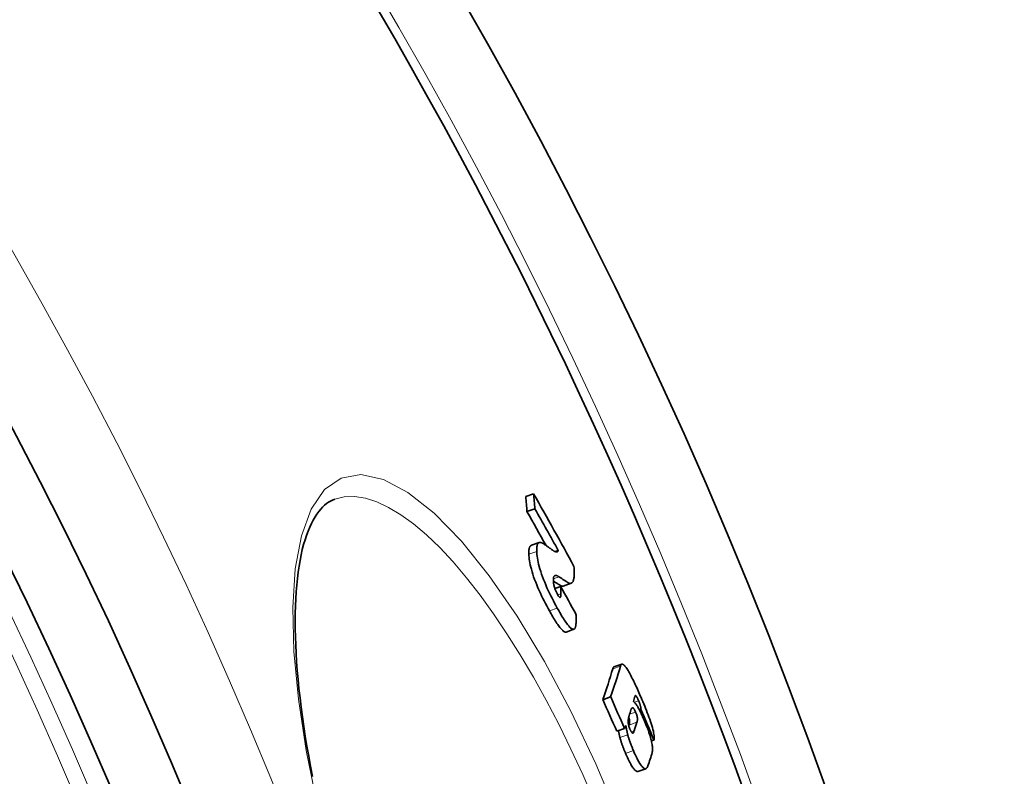
# Model space of a CAD drawing. Units: millimetres. Extents: x 3490 to 23768, y -3065 to 9414.
# Drawn here: x 21091 to 21212, y 106 to 199 of the extents above; entities that cross this region are included whole.
import ezdxf

# ---------------------------------------------------------------- set-up
doc = ezdxf.new("R2010")
doc.units = ezdxf.units.MM
doc.layers.add('Viditelná (ISO)', color=7, linetype='Continuous', lineweight=35)
doc.layers.add('Viditelná tenká (ISO)', color=7, linetype='Continuous', lineweight=18)

msp = doc.modelspace()

# ---------------------------------------------------------------- linework, layer by layer
at = {"layer": 'Viditelná (ISO)'}
for p, q in [((21153.88, 140.8), (21152.92, 140.46)), ((21154.04, 138.95), (21153.07, 138.62)), ((21153.61, 134.49), (21154.57, 134.83)), ((21156.9, 133.85), (21156.53, 133.72)), ((21157.2, 129.44), (21156.49, 129.19)), ((21157.51, 129.5), (21158.47, 129.84)), ((21157.87, 123.86), (21158.83, 124.2)), ((21163.73, 119.6), (21164.69, 119.94)), ((21163.32, 115.92), (21162.36, 115.58)), ((21167.01, 114.41), (21166.83, 114.35)), ((21165.03, 112.05), (21164.07, 111.72)), ((21168.63, 110.64), (21168.32, 110.53)), ((21166.67, 106.8), (21167.63, 107.13))]:
    msp.add_line(p, q, dxfattribs=at)
at = {"layer": 'Viditelná (ISO)', "flags": 128}
for points in [[(21129.52, 140.13), (21129.26, 140.03), (21129.01, 139.91), (21128.76, 139.76), (21128.52, 139.59), (21128.28, 139.4), (21128.04, 139.17), (21127.8, 138.92), (21127.57, 138.63), (21127.34, 138.32), (21127.11, 137.97), (21126.89, 137.58), (21126.67, 137.16), (21126.46, 136.71), (21126.26, 136.22), (21126.07, 135.7), (21125.89, 135.15), (21125.71, 134.57), (21125.55, 133.96), (21125.41, 133.31), (21125.27, 132.63), (21125.15, 131.92), (21125.04, 131.18), (21124.95, 130.41), (21124.87, 129.61), (21124.8, 128.79), (21124.75, 127.93), (21124.71, 127.06), (21124.68, 126.15), (21124.67, 125.22), (21124.68, 124.27), (21124.7, 123.3), (21124.74, 122.3), (21124.79, 121.27), (21124.85, 120.22), (21124.93, 119.15), (21125.03, 118.06), (21125.14, 116.95), (21125.27, 115.81), (21125.41, 114.66), (21125.57, 113.5), (21125.74, 112.31), (21125.92, 111.11), (21126.12, 109.9), (21126.34, 108.67), (21126.57, 107.43), (21126.81, 106.17)], [(21153.61, 134.49), (21153.58, 134.47), (21153.55, 134.46), (21153.53, 134.44), (21153.5, 134.42), (21153.48, 134.4), (21153.46, 134.37), (21153.44, 134.34), (21153.42, 134.31), (21153.4, 134.27), (21153.38, 134.24), (21153.37, 134.19), (21153.35, 134.15), (21153.34, 134.1), (21153.33, 134.05), (21153.32, 134), (21153.31, 133.94), (21153.3, 133.88), (21153.3, 133.82), (21153.3, 133.76), (21153.29, 133.69), (21153.29, 133.62), (21153.29, 133.55), (21153.29, 133.48), (21153.3, 133.4)], [(21154.26, 133.74), (21154.26, 133.84), (21154.26, 133.93), (21154.26, 134.03), (21154.26, 134.11), (21154.27, 134.2), (21154.27, 134.27), (21154.29, 134.35), (21154.3, 134.41), (21154.31, 134.48), (21154.33, 134.54), (21154.35, 134.59), (21154.37, 134.64), (21154.4, 134.68), (21154.43, 134.72), (21154.46, 134.75), (21154.49, 134.78), (21154.52, 134.8), (21154.56, 134.82), (21154.6, 134.83), (21154.64, 134.84), (21154.68, 134.84), (21154.72, 134.84), (21154.77, 134.83), (21154.82, 134.82)], [(21154.82, 134.82), (21154.86, 134.81), (21154.9, 134.79), (21154.95, 134.77), (21155, 134.74), (21155.06, 134.7), (21155.12, 134.67), (21155.17, 134.63), (21155.23, 134.6), (21155.28, 134.56), (21155.33, 134.53), (21155.37, 134.5), (21155.43, 134.46), (21155.48, 134.43), (21155.53, 134.39), (21155.58, 134.35), (21155.63, 134.31), (21155.69, 134.28), (21155.74, 134.24), (21155.79, 134.2), (21155.84, 134.16), (21155.9, 134.12), (21155.95, 134.08), (21156, 134.05), (21156.05, 134.01)], [(21156.05, 134.01), (21156.09, 133.97), (21156.14, 133.94), (21156.19, 133.91), (21156.23, 133.88), (21156.28, 133.85), (21156.32, 133.82), (21156.37, 133.79), (21156.41, 133.77), (21156.45, 133.75), (21156.49, 133.73), (21156.53, 133.72), (21156.57, 133.7), (21156.61, 133.69), (21156.64, 133.69), (21156.68, 133.68), (21156.71, 133.68), (21156.74, 133.69), (21156.77, 133.69), (21156.8, 133.71), (21156.82, 133.72), (21156.85, 133.75), (21156.87, 133.78), (21156.89, 133.81), (21156.9, 133.85)], [(21153.3, 133.4), (21153.31, 133.21), (21153.32, 133.02), (21153.35, 132.81), (21153.38, 132.58), (21153.42, 132.35), (21153.47, 132.1), (21153.53, 131.83), (21153.61, 131.55), (21153.69, 131.25), (21153.78, 130.95), (21153.89, 130.63), (21154.01, 130.3), (21154.14, 129.96), (21154.27, 129.63), (21154.41, 129.29), (21154.56, 128.96), (21154.71, 128.63), (21154.87, 128.3), (21155.02, 127.98), (21155.18, 127.67), (21155.34, 127.36), (21155.5, 127.06), (21155.66, 126.76), (21155.82, 126.48)], [(21156.78, 126.81), (21156.62, 127.1), (21156.46, 127.4), (21156.3, 127.7), (21156.15, 128.01), (21155.99, 128.32), (21155.83, 128.64), (21155.68, 128.97), (21155.52, 129.3), (21155.38, 129.63), (21155.24, 129.97), (21155.1, 130.3), (21154.97, 130.64), (21154.86, 130.97), (21154.75, 131.28), (21154.65, 131.59), (21154.57, 131.89), (21154.5, 132.17), (21154.44, 132.43), (21154.39, 132.69), (21154.35, 132.92), (21154.31, 133.15), (21154.29, 133.36), (21154.27, 133.55), (21154.26, 133.74)], [(21158.83, 131.89), (21158.84, 131.74), (21158.85, 131.6), (21158.86, 131.45), (21158.86, 131.31), (21158.87, 131.18), (21158.87, 131.05), (21158.86, 130.93), (21158.86, 130.81), (21158.85, 130.69), (21158.84, 130.59), (21158.83, 130.48), (21158.81, 130.39), (21158.79, 130.3), (21158.76, 130.22), (21158.74, 130.14), (21158.71, 130.07), (21158.67, 130.01), (21158.63, 129.96), (21158.59, 129.92), (21158.55, 129.88), (21158.5, 129.85), (21158.45, 129.83), (21158.39, 129.82), (21158.33, 129.82)], [(21156.99, 130.64), (21156.94, 130.67), (21156.89, 130.7), (21156.84, 130.73), (21156.8, 130.75), (21156.75, 130.77), (21156.71, 130.79), (21156.66, 130.8), (21156.62, 130.8), (21156.58, 130.8), (21156.55, 130.8), (21156.51, 130.79), (21156.48, 130.78), (21156.45, 130.76), (21156.42, 130.73), (21156.4, 130.7), (21156.38, 130.66), (21156.36, 130.62), (21156.34, 130.57), (21156.33, 130.51), (21156.32, 130.45), (21156.31, 130.38), (21156.3, 130.3), (21156.3, 130.22), (21156.31, 130.14)], [(21158.33, 129.82), (21158.31, 129.83), (21158.28, 129.83), (21158.26, 129.84), (21158.22, 129.86), (21158.19, 129.87), (21158.15, 129.89), (21158.1, 129.92), (21158.05, 129.95), (21158, 129.98), (21157.95, 130.01), (21157.89, 130.05), (21157.82, 130.09), (21157.76, 130.13), (21157.69, 130.17), (21157.62, 130.22), (21157.55, 130.26), (21157.48, 130.31), (21157.41, 130.36), (21157.34, 130.41), (21157.27, 130.45), (21157.2, 130.5), (21157.13, 130.55), (21157.06, 130.59), (21156.99, 130.64)], [(21156.31, 130.14), (21156.31, 130.09), (21156.31, 130.04), (21156.32, 129.99), (21156.32, 129.94), (21156.33, 129.89), (21156.33, 129.83), (21156.34, 129.77), (21156.35, 129.72), (21156.36, 129.66), (21156.37, 129.59), (21156.39, 129.53), (21156.41, 129.46), (21156.43, 129.38), (21156.45, 129.31), (21156.47, 129.23), (21156.5, 129.15), (21156.53, 129.07), (21156.56, 128.99), (21156.59, 128.9), (21156.63, 128.82), (21156.67, 128.74), (21156.71, 128.66), (21156.75, 128.59), (21156.79, 128.51)], [(21156.31, 130.11), (21156.37, 130.07), (21156.43, 130.03), (21156.49, 129.99), (21156.55, 129.95), (21156.61, 129.91), (21156.66, 129.88), (21156.72, 129.84), (21156.78, 129.8), (21156.84, 129.77), (21156.89, 129.73), (21156.94, 129.7), (21156.99, 129.67), (21157.04, 129.64), (21157.08, 129.61), (21157.13, 129.59), (21157.16, 129.57), (21157.2, 129.55), (21157.23, 129.53), (21157.26, 129.52), (21157.29, 129.51), (21157.31, 129.5), (21157.33, 129.49), (21157.35, 129.49), (21157.37, 129.49)], [(21157.37, 129.49), (21157.37, 129.49), (21157.38, 129.48), (21157.39, 129.48), (21157.39, 129.48), (21157.4, 129.48), (21157.4, 129.48), (21157.41, 129.49), (21157.42, 129.49), (21157.42, 129.49), (21157.43, 129.49), (21157.44, 129.49), (21157.44, 129.49), (21157.45, 129.49), (21157.45, 129.49), (21157.46, 129.49), (21157.47, 129.49), (21157.47, 129.49), (21157.48, 129.49), (21157.48, 129.5), (21157.49, 129.5), (21157.49, 129.5), (21157.5, 129.5), (21157.51, 129.5), (21157.51, 129.5)], [(21156.79, 128.51), (21156.83, 128.44), (21156.87, 128.37), (21156.91, 128.31), (21156.95, 128.25), (21156.99, 128.2), (21157.02, 128.17), (21157.05, 128.14), (21157.08, 128.12), (21157.1, 128.11), (21157.12, 128.11), (21157.14, 128.11), (21157.16, 128.12), (21157.17, 128.14), (21157.18, 128.16), (21157.19, 128.19), (21157.2, 128.22), (21157.21, 128.25), (21157.21, 128.28), (21157.22, 128.32), (21157.22, 128.36), (21157.22, 128.41), (21157.22, 128.45), (21157.22, 128.5), (21157.22, 128.55)], [(21158.88, 124.22), (21158.83, 124.2), (21158.78, 124.19), (21158.73, 124.19), (21158.67, 124.21), (21158.61, 124.24), (21158.54, 124.28), (21158.46, 124.33), (21158.39, 124.4), (21158.3, 124.48), (21158.22, 124.58), (21158.13, 124.69), (21158.03, 124.8), (21157.94, 124.93), (21157.84, 125.07), (21157.74, 125.21), (21157.64, 125.37), (21157.53, 125.53), (21157.43, 125.7), (21157.32, 125.87), (21157.22, 126.05), (21157.11, 126.24), (21157, 126.43), (21156.89, 126.62), (21156.78, 126.81)], [(21155.82, 126.48), (21155.92, 126.29), (21156.03, 126.1), (21156.13, 125.92), (21156.23, 125.74), (21156.34, 125.57), (21156.44, 125.4), (21156.54, 125.24), (21156.64, 125.08), (21156.74, 124.93), (21156.84, 124.79), (21156.93, 124.65), (21157.02, 124.53), (21157.11, 124.41), (21157.2, 124.3), (21157.29, 124.2), (21157.37, 124.12), (21157.45, 124.04), (21157.52, 123.98), (21157.59, 123.93), (21157.66, 123.89), (21157.72, 123.87), (21157.77, 123.85), (21157.82, 123.85), (21157.87, 123.86)], [(21159.07, 126.01), (21159.08, 125.91), (21159.08, 125.82), (21159.08, 125.72), (21159.09, 125.62), (21159.09, 125.52), (21159.09, 125.43), (21159.09, 125.33), (21159.09, 125.24), (21159.09, 125.15), (21159.08, 125.06), (21159.08, 124.97), (21159.07, 124.89), (21159.07, 124.81), (21159.06, 124.73), (21159.05, 124.66), (21159.04, 124.59), (21159.02, 124.53), (21159.01, 124.46), (21158.99, 124.41), (21158.97, 124.36), (21158.95, 124.31), (21158.93, 124.28), (21158.9, 124.25), (21158.88, 124.22)], [(21163.73, 119.6), (21163.72, 119.6), (21163.71, 119.6), (21163.7, 119.59), (21163.69, 119.58), (21163.68, 119.58), (21163.68, 119.57), (21163.67, 119.56), (21163.66, 119.56), (21163.65, 119.55), (21163.65, 119.54), (21163.64, 119.53), (21163.63, 119.52), (21163.63, 119.51), (21163.62, 119.49), (21163.61, 119.48), (21163.61, 119.47), (21163.6, 119.46), (21163.6, 119.44), (21163.59, 119.43), (21163.59, 119.42), (21163.58, 119.4), (21163.58, 119.39), (21163.57, 119.37), (21163.57, 119.36)], [(21164.52, 119.69), (21164.53, 119.72), (21164.54, 119.75), (21164.55, 119.78), (21164.56, 119.81), (21164.58, 119.83), (21164.59, 119.85), (21164.6, 119.87), (21164.62, 119.89), (21164.63, 119.91), (21164.65, 119.92), (21164.67, 119.93), (21164.69, 119.94), (21164.7, 119.95), (21164.73, 119.95), (21164.75, 119.95), (21164.77, 119.94), (21164.79, 119.93), (21164.82, 119.92), (21164.85, 119.91), (21164.87, 119.89), (21164.9, 119.87), (21164.94, 119.84), (21164.97, 119.81), (21165, 119.77)], [(21165, 119.77), (21165.07, 119.7), (21165.14, 119.61), (21165.21, 119.51), (21165.29, 119.4), (21165.37, 119.27), (21165.45, 119.14), (21165.53, 119), (21165.62, 118.85), (21165.7, 118.69), (21165.79, 118.53), (21165.88, 118.36), (21165.97, 118.18), (21166.06, 118), (21166.15, 117.82), (21166.24, 117.64), (21166.33, 117.45), (21166.42, 117.26), (21166.51, 117.06), (21166.6, 116.87), (21166.69, 116.67), (21166.77, 116.47), (21166.86, 116.27), (21166.95, 116.06), (21167.04, 115.86)], [(21166.75, 115.44), (21166.72, 115.5), (21166.7, 115.56), (21166.67, 115.62), (21166.64, 115.67), (21166.62, 115.73), (21166.59, 115.78), (21166.56, 115.83), (21166.54, 115.88), (21166.51, 115.92), (21166.49, 115.96), (21166.47, 115.99), (21166.45, 116.02), (21166.43, 116.04), (21166.41, 116.06), (21166.39, 116.07), (21166.38, 116.08), (21166.37, 116.08), (21166.35, 116.08), (21166.34, 116.08), (21166.33, 116.07), (21166.33, 116.06), (21166.32, 116.05), (21166.31, 116.04), (21166.31, 116.02)], [(21167.04, 115.86), (21167.15, 115.6), (21167.26, 115.34), (21167.38, 115.07), (21167.49, 114.8), (21167.6, 114.53), (21167.71, 114.26), (21167.81, 113.99), (21167.91, 113.72), (21168.01, 113.46), (21168.11, 113.19), (21168.2, 112.93), (21168.28, 112.67), (21168.36, 112.42), (21168.43, 112.18), (21168.49, 111.95), (21168.55, 111.73), (21168.59, 111.53), (21168.62, 111.35), (21168.64, 111.19), (21168.66, 111.05), (21168.66, 110.92), (21168.66, 110.81), (21168.65, 110.72), (21168.63, 110.64)], [(21166.38, 114.07), (21166.34, 114.17), (21166.29, 114.27), (21166.25, 114.35), (21166.21, 114.42), (21166.17, 114.47), (21166.13, 114.52), (21166.1, 114.55), (21166.07, 114.57), (21166.04, 114.58), (21166.02, 114.59), (21166, 114.59), (21165.98, 114.59), (21165.96, 114.59), (21165.94, 114.57), (21165.92, 114.56), (21165.91, 114.55), (21165.89, 114.53), (21165.88, 114.51), (21165.87, 114.48), (21165.86, 114.46), (21165.84, 114.43), (21165.83, 114.41), (21165.82, 114.38), (21165.81, 114.35)], [(21166.12, 115.36), (21166.16, 115.33), (21166.2, 115.29), (21166.24, 115.25), (21166.28, 115.2), (21166.33, 115.15), (21166.38, 115.09), (21166.43, 115.02), (21166.48, 114.95), (21166.53, 114.87), (21166.59, 114.78), (21166.64, 114.69), (21166.7, 114.59), (21166.76, 114.48), (21166.82, 114.38), (21166.88, 114.26), (21166.94, 114.14), (21167, 114.02), (21167.06, 113.89), (21167.12, 113.77), (21167.18, 113.63), (21167.24, 113.5), (21167.3, 113.36), (21167.36, 113.23), (21167.43, 113.09)], [(21167.01, 114.41), (21167.01, 114.43), (21167.02, 114.45), (21167.02, 114.48), (21167.02, 114.5), (21167.02, 114.53), (21167.01, 114.56), (21167.01, 114.59), (21167.01, 114.63), (21167, 114.66), (21167, 114.7), (21166.99, 114.74), (21166.98, 114.79), (21166.97, 114.83), (21166.95, 114.88), (21166.94, 114.93), (21166.92, 114.99), (21166.9, 115.04), (21166.89, 115.1), (21166.86, 115.15), (21166.84, 115.21), (21166.82, 115.27), (21166.8, 115.33), (21166.77, 115.38), (21166.75, 115.44)], [(21165.59, 113.64), (21165.57, 113.59), (21165.56, 113.54), (21165.54, 113.49), (21165.53, 113.43), (21165.52, 113.38), (21165.51, 113.32), (21165.5, 113.27), (21165.49, 113.21), (21165.48, 113.15), (21165.48, 113.09), (21165.48, 113.03), (21165.47, 112.97), (21165.47, 112.91), (21165.47, 112.84), (21165.48, 112.78), (21165.48, 112.71), (21165.49, 112.64), (21165.5, 112.56), (21165.52, 112.48), (21165.54, 112.4), (21165.56, 112.31), (21165.59, 112.21), (21165.63, 112.11), (21165.67, 112)], [(21165.54, 113.45), (21165.56, 113.37), (21165.58, 113.3), (21165.59, 113.24), (21165.61, 113.18), (21165.62, 113.12), (21165.62, 113.07), (21165.63, 113.02), (21165.63, 112.97), (21165.64, 112.93), (21165.64, 112.89), (21165.64, 112.85), (21165.64, 112.81), (21165.64, 112.78), (21165.64, 112.75), (21165.63, 112.72), (21165.63, 112.69), (21165.63, 112.66), (21165.62, 112.63), (21165.62, 112.6), (21165.61, 112.58), (21165.61, 112.55), (21165.6, 112.53), (21165.59, 112.5), (21165.59, 112.48)], [(21166.54, 112.82), (21166.55, 112.84), (21166.56, 112.87), (21166.57, 112.9), (21166.57, 112.93), (21166.58, 112.96), (21166.58, 112.99), (21166.59, 113.03), (21166.59, 113.06), (21166.59, 113.1), (21166.6, 113.13), (21166.6, 113.18), (21166.6, 113.22), (21166.59, 113.27), (21166.59, 113.32), (21166.59, 113.37), (21166.58, 113.43), (21166.57, 113.5), (21166.55, 113.56), (21166.53, 113.64), (21166.51, 113.72), (21166.49, 113.81), (21166.45, 113.9), (21166.42, 113.99), (21166.38, 114.07)], [(21165.42, 111.27), (21165.41, 111.3), (21165.4, 111.33), (21165.4, 111.37), (21165.39, 111.41), (21165.38, 111.45), (21165.37, 111.5), (21165.36, 111.54), (21165.35, 111.59), (21165.34, 111.64), (21165.33, 111.69), (21165.32, 111.74), (21165.31, 111.79), (21165.29, 111.84), (21165.28, 111.9), (21165.27, 111.95), (21165.26, 112.01), (21165.25, 112.06), (21165.24, 112.12), (21165.23, 112.17), (21165.22, 112.22), (21165.21, 112.28), (21165.2, 112.33), (21165.19, 112.37), (21165.18, 112.42)], [(21167.43, 113.09), (21167.52, 112.87), (21167.6, 112.66), (21167.69, 112.44), (21167.78, 112.22), (21167.86, 112.01), (21167.94, 111.79), (21168.01, 111.57), (21168.08, 111.36), (21168.15, 111.15), (21168.21, 110.96), (21168.26, 110.76), (21168.31, 110.58), (21168.34, 110.41), (21168.38, 110.25), (21168.4, 110.1), (21168.42, 109.96), (21168.43, 109.83), (21168.44, 109.71), (21168.45, 109.59), (21168.45, 109.49), (21168.44, 109.39), (21168.44, 109.29), (21168.42, 109.21), (21168.41, 109.13)], [(21164.28, 111.79), (21164.29, 111.73), (21164.3, 111.68), (21164.31, 111.63), (21164.32, 111.58), (21164.33, 111.54), (21164.34, 111.49), (21164.35, 111.45), (21164.35, 111.41), (21164.36, 111.37), (21164.37, 111.33), (21164.38, 111.3), (21164.38, 111.26), (21164.39, 111.23), (21164.4, 111.2), (21164.41, 111.17), (21164.41, 111.14), (21164.42, 111.11), (21164.42, 111.08), (21164.43, 111.05), (21164.44, 111.02), (21164.44, 111), (21164.45, 110.98), (21164.46, 110.95), (21164.46, 110.93)], [(21166.11, 109.35), (21166.08, 109.43), (21166.05, 109.5), (21166.01, 109.58), (21165.98, 109.66), (21165.95, 109.75), (21165.91, 109.83), (21165.88, 109.91), (21165.85, 109.99), (21165.82, 110.07), (21165.79, 110.15), (21165.76, 110.24), (21165.73, 110.32), (21165.7, 110.4), (21165.67, 110.48), (21165.64, 110.56), (21165.61, 110.64), (21165.58, 110.72), (21165.56, 110.81), (21165.53, 110.88), (21165.51, 110.96), (21165.48, 111.04), (21165.46, 111.12), (21165.44, 111.19), (21165.42, 111.27)], [(21165.67, 112), (21165.69, 111.96), (21165.71, 111.92), (21165.73, 111.88), (21165.75, 111.84), (21165.77, 111.8), (21165.79, 111.76), (21165.8, 111.73), (21165.82, 111.7), (21165.84, 111.67), (21165.86, 111.64), (21165.88, 111.61), (21165.89, 111.59), (21165.91, 111.57), (21165.92, 111.55), (21165.94, 111.54), (21165.95, 111.52), (21165.96, 111.51), (21165.98, 111.5), (21165.99, 111.5), (21166, 111.49), (21166.01, 111.49), (21166.02, 111.49), (21166.03, 111.48), (21166.04, 111.49)], [(21166.04, 111.49), (21166.05, 111.49), (21166.06, 111.49), (21166.07, 111.5), (21166.07, 111.5), (21166.08, 111.51), (21166.09, 111.52), (21166.1, 111.53), (21166.11, 111.54), (21166.12, 111.56), (21166.12, 111.57), (21166.13, 111.58), (21166.14, 111.59), (21166.15, 111.61), (21166.15, 111.62), (21166.16, 111.64), (21166.17, 111.65), (21166.17, 111.67), (21166.18, 111.68), (21166.18, 111.7), (21166.19, 111.72), (21166.2, 111.73), (21166.2, 111.75), (21166.21, 111.76), (21166.21, 111.78)], [(21164.46, 110.93), (21164.48, 110.85), (21164.5, 110.78), (21164.52, 110.7), (21164.55, 110.63), (21164.57, 110.55), (21164.6, 110.47), (21164.62, 110.39), (21164.65, 110.31), (21164.68, 110.23), (21164.71, 110.14), (21164.74, 110.06), (21164.76, 109.98), (21164.8, 109.9), (21164.83, 109.82), (21164.86, 109.73), (21164.89, 109.65), (21164.92, 109.57), (21164.95, 109.49), (21164.99, 109.41), (21165.02, 109.33), (21165.05, 109.25), (21165.09, 109.17), (21165.12, 109.09), (21165.15, 109.01)], [(21165.15, 109.01), (21165.23, 108.83), (21165.31, 108.65), (21165.39, 108.48), (21165.47, 108.31), (21165.55, 108.15), (21165.62, 107.99), (21165.7, 107.84), (21165.78, 107.7), (21165.85, 107.57), (21165.93, 107.44), (21166, 107.33), (21166.07, 107.23), (21166.14, 107.14), (21166.2, 107.06), (21166.26, 106.99), (21166.32, 106.93), (21166.37, 106.89), (21166.42, 106.85), (21166.47, 106.82), (21166.52, 106.8), (21166.56, 106.79), (21166.6, 106.78), (21166.64, 106.79), (21166.67, 106.8)], [(21167.89, 107.49), (21167.86, 107.42), (21167.83, 107.35), (21167.8, 107.29), (21167.77, 107.24), (21167.73, 107.2), (21167.69, 107.16), (21167.64, 107.14), (21167.59, 107.12), (21167.53, 107.12), (21167.47, 107.14), (21167.41, 107.17), (21167.33, 107.22), (21167.26, 107.29), (21167.17, 107.38), (21167.08, 107.49), (21166.99, 107.63), (21166.89, 107.78), (21166.78, 107.96), (21166.67, 108.16), (21166.56, 108.38), (21166.45, 108.61), (21166.34, 108.85), (21166.22, 109.09), (21166.11, 109.35)]]:
    msp.add_lwpolyline(points, dxfattribs=at)
at = {"layer": 'Viditelná (ISO)'}
for radius in [521.32, 513.29]:
    msp.add_circle((20629.17, -95.06), radius, dxfattribs=at)
for radius, start, end in [(660.5, 6.95677, 173.04323), (595, 7.72704, 172.27296), (595, 7.72704, 172.27296), (585.5, 7.8532, 33.48769)]:
    msp.add_arc((20629.17, -95.06), radius, start, end, dxfattribs=at)
for centre, major_axis, ratio, start_param, end_param in [((20518.82, -42.7), (626.18, 220.05), 0.471628, 6.157552, 6.163308), ((20620.06, -136.05), (568.92, 199.93), 0.881798, 0.139931, 0.159026), ((20518.82, -42.69), (627.14, 220.39), 0.471628, 6.157726, 6.163473), ((20620.55, -137.52), (568.47, 199.77), 0.881798, 0.147711, 0.158694), ((20620.55, -137.51), (567.51, 199.43), 0.881798, 0.150022, 0.158947), ((20518.17, -49.86), (631.39, 221.88), 0.4455, 6.136577, 6.139456), ((20621.61, -141), (567.42, 199.4), 0.881798, 0.139464, 0.146802), ((20510.85, -85.44), (653.64, 229.7), 0.219275, 6.108874, 6.129965), ((20510.85, -85.44), (652.7, 229.37), 0.219275, 6.108623, 6.129746), ((20632.14, -117.89), (547.62, 192.44), 0.975663, 0.071155, 0.078617), ((20512.31, -89.4), (653.91, 229.8), 0.219275, 6.127328, 6.131073), ((20632.14, -117.88), (546.66, 192.11), 0.975663, 0.071269, 0.078744), ((20512.29, -89.4), (653.93, 229.8), 0.219275, 6.11768, 6.121645), ((20631.24, -115.23), (550, 193.28), 0.975663, 0.061434, 0.068647), ((20511.92, -92.25), (655.36, 230.3), 0.195419, 6.107067, 6.109274), ((20512.88, -91.04), (653.1, 229.51), 0.219275, 6.121148, 6.121839), ((20512.88, -91.04), (654.05, 229.84), 0.219275, 6.116276, 6.122071), ((20514.39, -95.17), (654.3, 229.93), 0.219275, 6.11493, 6.124075)]:
    msp.add_ellipse(centre, major_axis=major_axis, ratio=ratio, start_param=start_param, end_param=end_param, dxfattribs=at)
at = {"layer": 'Viditelná tenká (ISO)'}
for p, q in [((21154.26, 133.74), (21153.3, 133.4)), ((21156.99, 130.64), (21156.31, 130.4)), ((21158.33, 129.82), (21157.37, 129.49)), ((21157.22, 128.55), (21156.84, 128.41)), ((21156.78, 126.81), (21155.82, 126.48)), ((21164.52, 119.69), (21163.57, 119.36)), ((21166.75, 115.44), (21166.23, 115.26)), ((21166.38, 114.07), (21165.65, 113.82)), ((21166.54, 112.82), (21165.59, 112.48)), ((21165.42, 111.27), (21164.46, 110.93)), ((21166.21, 111.78), (21165.85, 111.65)), ((21166.11, 109.35), (21165.15, 109.01))]:
    msp.add_line(p, q, dxfattribs=at)
at = {"layer": 'Viditelná tenká (ISO)', "flags": 128}
for points in [[(21127.36, 102.77), (21126.03, 109.36), (21125.08, 115.63), (21124.53, 121.5), (21124.39, 126.86), (21124.69, 131.61), (21125.44, 135.67), (21126.63, 138.93), (21128.26, 141.31), (21130.31, 142.73), (21132.73, 143.16), (21135.48, 142.56), (21138.49, 140.97), (21141.7, 138.43), (21145.04, 135), (21148.45, 130.76), (21151.85, 125.82), (21155.2, 120.25), (21158.43, 114.18), (21161.5, 107.71), (21164.36, 100.93)], [(21129.52, 140.13), (21130.69, 140.41), (21131.95, 140.45), (21133.27, 140.25), (21134.67, 139.81), (21136.12, 139.14), (21137.63, 138.23), (21139.18, 137.1), (21140.77, 135.76), (21142.39, 134.21), (21144.03, 132.46), (21145.68, 130.51), (21147.33, 128.39), (21148.98, 126.11), (21150.62, 123.66), (21152.25, 121.08), (21153.85, 118.36), (21155.42, 115.52), (21156.96, 112.57), (21158.45, 109.53), (21159.9, 106.4), (21161.3, 103.2)]]:
    msp.add_lwpolyline(points, dxfattribs=at)
at = {"layer": 'Viditelná tenká (ISO)'}
for radius in [531.82, 510.83, 508.84]:
    msp.add_circle((20629.17, -95.06), radius, dxfattribs=at)
for radius, start, end in [(654.97, 7.01583, 172.98417), (586.54, 7.83922, 172.16078)]:
    msp.add_arc((20629.17, -95.06), radius, start, end, dxfattribs=at)

doc.saveas('drawing.dxf')
